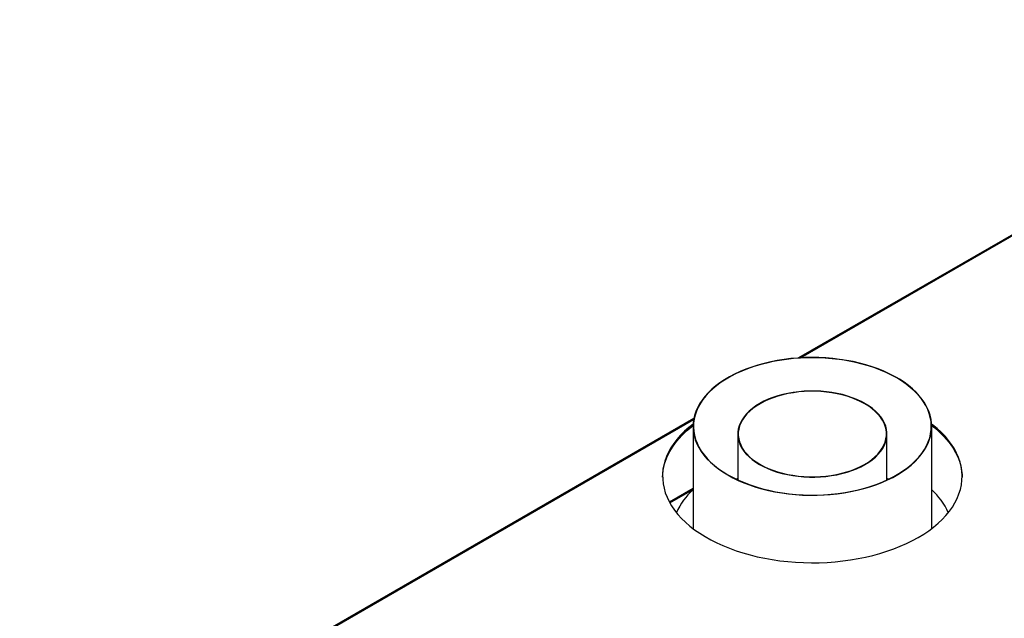
# Model space of a CAD drawing. Units: millimetres. Extents: x 3 to 9033, y 9 to 12780.
# Drawn here: x 3461 to 4300, y 3122 to 3632 of the extents above; entities that cross this region are included whole.
import ezdxf

# ---------------------------------------------------------------- set-up
doc = ezdxf.new("R2010")
doc.units = ezdxf.units.MM
doc.header["$LTSCALE"] = 43

msp = doc.modelspace()

# ---------------------------------------------------------------- linework, layer by layer
at = {"color": 7, "linetype": 'Continuous', "lineweight": 25}
for p, q in [((4623.483, 3631.823), (4124.469, 3343.748)), ((4035.274, 3292.257), (3461.353, 2960.939)), ((4034.595, 3285.487), (4034.595, 3198.493)), ((4072.695, 3278.971), (4072.695, 3239.924)), ((4199.695, 3239.924), (4199.695, 3278.971)), ((4237.795, 3198.493), (4237.795, 3285.487)), ((4072.695, 3240.98), (4071.572, 3240.453)), ((4201.078, 3240.577), (4199.695, 3241.231)), ((4200.818, 3240.453), (4199.695, 3240.98)), ((4034.595, 3232.668), (4014.475, 3221.052))]:
    msp.add_line(p, q, dxfattribs=at)
at = {"color": 8, "linetype": 'Continuous', "lineweight": 25}
for p, q in [((4624.983, 3631.674), (4126.435, 3343.868)), ((4035.065, 3291.122), (3462.853, 2960.791)), ((4014.899, 3220.283), (4034.595, 3231.653))]:
    msp.add_line(p, q, dxfattribs=at)
at = {"color": 7, "linetype": 'Continuous', "lineweight": 25, "flags": 128}
for points in [[(4064.132, 3244.142), (4068.46, 3241.771), (4073.021, 3239.552), (4077.8, 3237.491), (4082.78, 3235.595), (4087.944, 3233.871), (4093.274, 3232.325), (4098.753, 3230.963), (4104.36, 3229.788), (4110.077, 3228.806), (4115.885, 3228.019), (4121.762, 3227.43), (4127.689, 3227.041), (4133.646, 3226.853), (4139.611, 3226.868), (4145.564, 3227.085), (4151.485, 3227.503), (4157.354, 3228.121), (4163.149, 3228.936), (4168.852, 3229.947), (4174.442, 3231.149), (4179.9, 3232.539), (4185.207, 3234.11), (4190.346, 3235.86), (4195.298, 3237.78), (4200.046, 3239.864), (4204.574, 3242.106), (4208.866, 3244.498), (4212.908, 3247.03), (4216.685, 3249.695), (4220.185, 3252.484), (4223.395, 3255.387), (4226.305, 3258.393), (4228.904, 3261.492), (4231.184, 3264.675), (4233.136, 3267.929), (4234.754, 3271.243), (4236.032, 3274.607), (4236.966, 3278.008), (4237.553, 3281.435), (4237.79, 3284.876), (4237.677, 3288.319), (4237.214, 3291.752), (4236.403, 3295.164), (4235.247, 3298.542), (4233.749, 3301.876), (4231.915, 3305.152), (4229.75, 3308.361), (4227.264, 3311.492), (4224.463, 3314.532), (4221.358, 3317.473), (4217.96, 3320.303), (4214.279, 3323.013), (4210.33, 3325.594), (4206.125, 3328.036), (4201.679, 3330.332), (4197.007, 3332.473), (4192.125, 3334.453), (4187.051, 3336.263), (4181.802, 3337.899), (4176.395, 3339.353), (4170.849, 3340.622), (4165.185, 3341.701), (4159.42, 3342.587), (4153.575, 3343.275), (4147.67, 3343.764), (4141.726, 3344.053), (4135.763, 3344.139), (4129.801, 3344.023), (4123.861, 3343.706), (4117.964, 3343.188), (4112.129, 3342.47), (4106.378, 3341.557), (4100.729, 3340.45), (4095.203, 3339.154), (4089.817, 3337.672), (4084.592, 3336.011), (4079.545, 3334.176), (4074.693, 3332.172), (4070.053, 3330.008), (4065.641, 3327.691), (4061.472, 3325.228), (4057.56, 3322.627), (4053.92, 3319.899), (4050.564, 3317.053), (4047.502, 3314.097), (4044.747, 3311.043), (4042.306, 3307.9), (4040.19, 3304.681), (4038.404, 3301.395), (4036.955, 3298.055), (4035.849, 3294.671), (4035.088, 3291.255), (4034.676, 3287.82), (4034.614, 3284.376), (4034.902, 3280.937), (4035.539, 3277.513), (4036.523, 3274.116), (4037.851, 3270.759), (4039.518, 3267.452), (4041.518, 3264.208), (4043.844, 3261.037), (4046.489, 3257.95), (4049.443, 3254.959), (4052.696, 3252.072), (4056.237, 3249.301), (4060.053, 3246.654), (4064.132, 3244.142)], [(4064.345, 3244.264), (4068.702, 3241.879), (4073.295, 3239.647), (4078.11, 3237.577), (4083.128, 3235.674), (4088.333, 3233.947), (4093.706, 3232.401), (4099.229, 3231.041), (4104.881, 3229.872), (4110.643, 3228.899), (4116.495, 3228.124), (4122.416, 3227.551), (4128.386, 3227.182), (4134.382, 3227.017), (4140.386, 3227.058), (4146.374, 3227.304), (4152.327, 3227.754), (4158.223, 3228.407), (4164.042, 3229.261), (4169.763, 3230.312), (4175.366, 3231.557), (4180.832, 3232.991), (4186.14, 3234.61), (4191.274, 3236.407), (4196.213, 3238.377), (4200.942, 3240.512), (4205.444, 3242.806), (4209.702, 3245.249), (4213.702, 3247.833), (4217.43, 3250.55), (4220.873, 3253.39), (4224.018, 3256.342), (4226.855, 3259.396), (4229.373, 3262.543), (4231.564, 3265.769), (4233.419, 3269.066), (4234.934, 3272.419), (4236.101, 3275.819), (4236.918, 3279.253), (4237.381, 3282.708), (4237.488, 3286.174), (4237.24, 3289.637), (4236.637, 3293.085), (4235.681, 3296.506), (4234.375, 3299.889), (4232.725, 3303.222), (4230.735, 3306.492), (4228.414, 3309.688), (4225.769, 3312.799), (4222.808, 3315.815), (4219.544, 3318.723), (4215.987, 3321.516), (4212.15, 3324.181), (4208.046, 3326.711), (4203.689, 3329.095), (4199.096, 3331.327), (4194.281, 3333.398), (4189.263, 3335.3), (4184.058, 3337.027), (4178.685, 3338.574), (4173.162, 3339.934), (4167.51, 3341.102), (4161.748, 3342.075), (4155.896, 3342.85), (4149.975, 3343.423), (4144.005, 3343.792), (4138.009, 3343.957), (4132.005, 3343.916), (4126.017, 3343.67), (4120.064, 3343.22), (4114.168, 3342.567), (4108.349, 3341.713), (4102.628, 3340.662), (4097.025, 3339.418), (4091.559, 3337.983), (4086.251, 3336.364), (4081.117, 3334.567), (4076.178, 3332.597), (4071.449, 3330.462), (4066.947, 3328.169), (4062.689, 3325.726), (4058.689, 3323.141), (4054.961, 3320.424), (4051.518, 3317.585), (4048.373, 3314.633), (4045.536, 3311.578), (4043.018, 3308.432), (4040.827, 3305.205), (4038.971, 3301.909), (4037.457, 3298.555), (4036.289, 3295.155), (4035.473, 3291.722), (4035.01, 3288.266), (4034.902, 3284.801), (4035.151, 3281.338), (4035.754, 3277.889), (4036.71, 3274.468), (4038.016, 3271.085), (4039.666, 3267.753), (4041.655, 3264.482), (4043.977, 3261.286), (4046.622, 3258.175), (4049.582, 3255.16), (4052.847, 3252.251), (4056.404, 3249.459), (4060.241, 3246.793), (4064.345, 3244.264)], [(4091.156, 3253.13), (4094.627, 3251.259), (4098.331, 3249.544), (4102.246, 3247.992), (4106.351, 3246.614), (4110.623, 3245.417), (4115.038, 3244.408), (4119.572, 3243.592), (4124.198, 3242.974), (4128.891, 3242.557), (4133.626, 3242.343), (4138.374, 3242.335), (4143.111, 3242.531), (4147.809, 3242.932), (4152.441, 3243.533), (4156.983, 3244.333), (4161.409, 3245.327), (4165.694, 3246.509), (4169.814, 3247.872), (4173.746, 3249.409), (4177.467, 3251.112), (4180.958, 3252.97), (4184.199, 3254.974), (4187.171, 3257.112), (4189.858, 3259.373), (4192.245, 3261.742), (4194.319, 3264.209), (4196.067, 3266.757), (4197.481, 3269.374), (4198.552, 3272.045), (4199.274, 3274.755), (4199.643, 3277.488), (4199.658, 3280.229), (4199.318, 3282.963), (4198.624, 3285.675), (4197.582, 3288.35), (4196.196, 3290.972), (4194.475, 3293.527), (4192.428, 3296), (4190.066, 3298.379), (4187.403, 3300.648), (4184.454, 3302.797), (4181.235, 3304.812), (4177.764, 3306.683), (4174.06, 3308.399), (4170.145, 3309.95), (4166.04, 3311.328), (4161.768, 3312.525), (4157.353, 3313.534), (4152.819, 3314.35), (4148.193, 3314.969), (4143.5, 3315.386), (4138.765, 3315.599), (4134.017, 3315.607), (4129.28, 3315.411), (4124.582, 3315.011), (4119.949, 3314.409), (4115.407, 3313.609), (4110.982, 3312.615), (4106.697, 3311.433), (4102.577, 3310.07), (4098.645, 3308.533), (4094.924, 3306.83), (4091.433, 3304.972), (4088.192, 3302.968), (4085.22, 3300.83), (4082.533, 3298.57), (4080.146, 3296.2), (4078.072, 3293.734), (4076.324, 3291.185), (4074.91, 3288.568), (4073.839, 3285.897), (4073.117, 3283.188), (4072.747, 3280.455), (4072.733, 3277.713), (4073.073, 3274.979), (4073.766, 3272.267), (4074.809, 3269.592), (4076.195, 3266.97), (4077.916, 3264.416), (4079.963, 3261.942), (4082.325, 3259.564), (4084.988, 3257.294), (4087.937, 3255.145), (4091.156, 3253.13)], [(4091.44, 3253.293), (4094.889, 3251.434), (4098.569, 3249.729), (4102.46, 3248.187), (4106.539, 3246.818), (4110.784, 3245.629), (4115.172, 3244.626), (4119.676, 3243.815), (4124.274, 3243.2), (4128.937, 3242.786), (4133.642, 3242.574), (4138.361, 3242.566), (4143.067, 3242.761), (4147.735, 3243.159), (4152.339, 3243.757), (4156.853, 3244.552), (4161.25, 3245.539), (4165.508, 3246.713), (4169.602, 3248.068), (4173.509, 3249.596), (4177.207, 3251.288), (4180.676, 3253.134), (4183.896, 3255.125), (4186.85, 3257.25), (4189.52, 3259.496), (4191.892, 3261.851), (4193.953, 3264.302), (4195.69, 3266.834), (4197.095, 3269.435), (4198.159, 3272.089), (4198.877, 3274.781), (4199.244, 3277.497), (4199.258, 3280.221), (4198.92, 3282.938), (4198.231, 3285.633), (4197.195, 3288.291), (4195.818, 3290.896), (4194.108, 3293.435), (4192.074, 3295.893), (4189.727, 3298.256), (4187.081, 3300.512), (4184.15, 3302.647), (4180.951, 3304.649), (4177.502, 3306.508), (4173.822, 3308.213), (4169.931, 3309.755), (4165.852, 3311.124), (4161.607, 3312.314), (4157.219, 3313.317), (4152.715, 3314.128), (4148.117, 3314.742), (4143.453, 3315.156), (4138.749, 3315.368), (4134.03, 3315.377), (4129.324, 3315.181), (4124.655, 3314.784), (4120.052, 3314.186), (4115.538, 3313.391), (4111.141, 3312.403), (4106.883, 3311.229), (4102.789, 3309.874), (4098.882, 3308.347), (4095.184, 3306.655), (4091.715, 3304.808), (4088.494, 3302.817), (4085.541, 3300.692), (4082.871, 3298.446), (4080.499, 3296.091), (4078.438, 3293.641), (4076.701, 3291.108), (4075.296, 3288.507), (4074.232, 3285.854), (4073.514, 3283.161), (4073.147, 3280.445), (4073.133, 3277.721), (4073.471, 3275.004), (4074.16, 3272.309), (4075.196, 3269.652), (4076.573, 3267.046), (4078.283, 3264.507), (4080.317, 3262.049), (4082.664, 3259.686), (4085.31, 3257.431), (4088.241, 3255.296), (4091.44, 3253.293)], [(4008.7, 3242.349), (4008.831, 3245.136), (4009.32, 3249.012), (4010.162, 3252.867), (4011.355, 3256.691), (4012.896, 3260.474), (4014.781, 3264.204), (4017.004, 3267.872), (4019.559, 3271.467), (4022.44, 3274.979), (4025.637, 3278.399), (4029.143, 3281.716), (4032.947, 3284.922), (4034.603, 3286.212)], [(4034.654, 3287.475), (4031.008, 3284.558), (4027.352, 3281.295), (4023.999, 3277.926), (4020.959, 3274.459), (4018.24, 3270.904), (4015.85, 3267.272), (4013.796, 3263.571), (4012.082, 3259.813), (4010.715, 3256.009), (4009.697, 3252.167), (4009.031, 3248.301), (4008.72, 3244.419), (4008.765, 3240.533), (4009.164, 3236.654), (4009.918, 3232.793), (4011.024, 3228.96), (4012.478, 3225.166), (4014.278, 3221.421), (4016.417, 3217.737), (4018.89, 3214.123), (4021.69, 3210.589), (4024.809, 3207.146), (4028.238, 3203.802), (4031.969, 3200.567), (4035.989, 3197.451), (4040.29, 3194.462), (4044.857, 3191.607), (4049.679, 3188.896), (4054.742, 3186.335), (4060.033, 3183.933), (4065.535, 3181.695), (4071.235, 3179.627), (4077.115, 3177.736), (4083.16, 3176.027), (4089.353, 3174.505), (4095.677, 3173.173), (4102.114, 3172.036), (4108.645, 3171.096), (4115.253, 3170.357), (4121.92, 3169.82), (4128.626, 3169.487), (4135.354, 3169.359), (4142.084, 3169.436), (4148.797, 3169.718), (4155.476, 3170.204), (4162.1, 3170.893), (4168.653, 3171.782), (4175.115, 3172.87), (4181.468, 3174.154), (4187.695, 3175.629), (4193.779, 3177.292), (4199.702, 3179.138), (4205.449, 3181.162), (4211.002, 3183.358), (4216.347, 3185.72), (4221.468, 3188.241), (4226.352, 3190.916)], [(4226.352, 3190.916), (4230.984, 3193.735), (4235.352, 3196.691), (4239.444, 3199.777), (4243.248, 3202.983), (4246.754, 3206.3), (4249.951, 3209.719), (4252.832, 3213.231), (4255.387, 3216.826), (4257.61, 3220.494), (4259.495, 3224.225), (4261.036, 3228.007), (4262.229, 3231.831), (4263.071, 3235.687), (4263.559, 3239.562), (4263.693, 3243.447), (4263.471, 3247.331), (4262.894, 3251.203), (4261.964, 3255.051), (4260.683, 3258.866), (4259.056, 3262.637), (4257.086, 3266.352), (4254.779, 3270.003), (4252.142, 3273.578), (4249.181, 3277.068), (4245.906, 3280.463), (4242.325, 3283.753), (4238.448, 3286.929), (4237.737, 3287.475)], [(4237.788, 3286.211), (4240.422, 3284.131), (4244.153, 3280.897), (4247.582, 3277.553), (4250.701, 3274.11), (4253.501, 3270.576), (4255.974, 3266.962), (4258.113, 3263.277), (4259.913, 3259.533), (4261.367, 3255.739), (4262.473, 3251.906), (4263.226, 3248.044), (4263.626, 3244.165), (4263.691, 3242.349)], [(4072.695, 3241.231), (4071.449, 3240.643), (4071.313, 3240.577)]]:
    msp.add_lwpolyline(points, dxfattribs=at)
at = {"color": 7, "linetype": 'Continuous', "lineweight": 25}
for centre, radius, start, end in [((4073.87, 3188.365), 58.391, 132.269795, 156.081852), ((4197.554, 3187.667), 59.558, 24.154772, 47.493581)]:
    msp.add_arc(centre, radius, start, end, dxfattribs=at)

doc.saveas('drawing.dxf')
